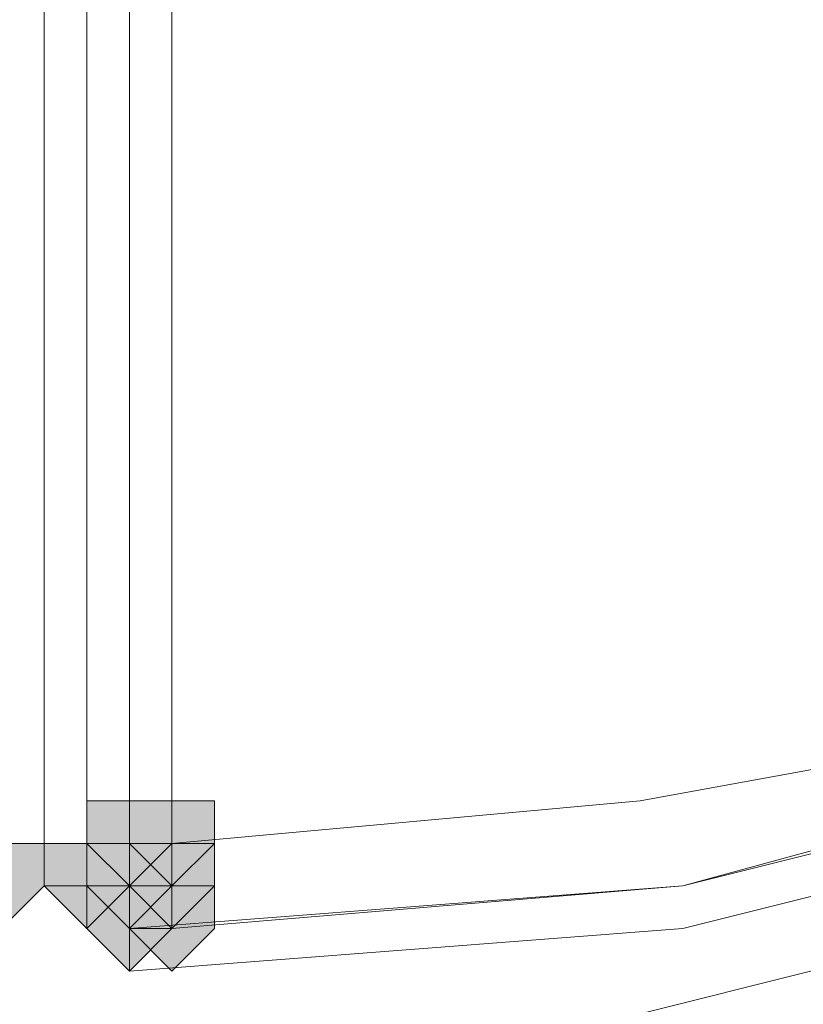
# Model space of a CAD drawing. Units: inches. Extents: x -280 to -6, y 2 to 200.
# Drawn here: x -209 to -208, y 157 to 158 of the extents above; entities that cross this region are included whole.
import ezdxf

# ---------------------------------------------------------------- set-up
doc = ezdxf.new("R2010")
doc.units = ezdxf.units.IN
doc.header["$LTSCALE"] = 5
doc.header["$MEASUREMENT"] = 0
doc.layers.add('Layer 1', color=7, linetype='Continuous', lineweight=0)

msp = doc.modelspace()

# ---------------------------------------------------------------- hatches: boundary and pattern name
at = {"layer": 'Layer 1'}
h = msp.add_hatch(color=7, dxfattribs=at)
h.dxf.hatch_style = 2
h.paths.add_polyline_path([(-209.07585, 156.81505), (-209.11818, 156.81505), (-209.11818, 156.7727), (-209.07585, 156.73037), (-209.0335, 156.7727), (-209.0335, 156.81505)])
h = msp.add_hatch(color=7, dxfattribs=at)
h.dxf.hatch_style = 2
h.paths.add_polyline_path([(-209.0335, 156.81505), (-209.07585, 156.81505), (-209.07585, 156.7727), (-209.0335, 156.73037), (-208.99117, 156.7727), (-208.99117, 156.81505)])
h = msp.add_hatch(color=7, dxfattribs=at)
h.dxf.hatch_style = 2
h.paths.add_polyline_path([(-209.0335, 156.81505), (-209.07585, 156.81505), (-209.07585, 156.7727), (-209.0335, 156.73037), (-208.99117, 156.7727), (-208.99117, 156.81505)])
h = msp.add_hatch(color=7, dxfattribs=at)
h.dxf.hatch_style = 2
h.paths.add_polyline_path([(-209.0335, 156.81505), (-209.07585, 156.81505), (-209.07585, 156.7727), (-209.0335, 156.73037), (-208.99117, 156.7727), (-208.99117, 156.81505)])
h = msp.add_hatch(color=7, dxfattribs=at)
h.dxf.hatch_style = 2
h.paths.add_polyline_path([(-209.0335, 156.81505), (-209.07585, 156.81505), (-209.07585, 156.7727), (-209.0335, 156.73037), (-208.99117, 156.7727), (-208.99117, 156.81505)])
h = msp.add_hatch(color=7, dxfattribs=at)
h.dxf.hatch_style = 2
h.paths.add_polyline_path([(-209.0335, 156.81505), (-209.07585, 156.81505), (-209.07585, 156.7727), (-209.0335, 156.73037), (-208.99117, 156.7727), (-208.99117, 156.81505)])
h = msp.add_hatch(color=7, dxfattribs=at)
h.dxf.hatch_style = 2
h.paths.add_polyline_path([(-209.20285, 156.7727), (-209.24518, 156.7727), (-209.24518, 156.73037), (-209.20285, 156.68804), (-209.16051, 156.73037), (-209.16051, 156.7727)])
h = msp.add_hatch(color=7, dxfattribs=at)
h.dxf.hatch_style = 2
h.paths.add_polyline_path([(-209.11818, 156.7727), (-209.16051, 156.7727), (-209.16051, 156.73037), (-209.11818, 156.68804), (-209.07585, 156.73037), (-209.07585, 156.7727)])
h = msp.add_hatch(color=7, dxfattribs=at)
h.dxf.hatch_style = 2
h.paths.add_polyline_path([(-209.11818, 156.7727), (-209.16051, 156.7727), (-209.16051, 156.73037), (-209.11818, 156.68804), (-209.07585, 156.73037), (-209.07585, 156.7727)])
h = msp.add_hatch(color=7, dxfattribs=at)
h.dxf.hatch_style = 2
h.paths.add_polyline_path([(-209.11818, 156.7727), (-209.16051, 156.7727), (-209.16051, 156.73037), (-209.11818, 156.68804), (-209.07585, 156.73037), (-209.07585, 156.7727)])
h = msp.add_hatch(color=7, dxfattribs=at)
h.dxf.hatch_style = 2
h.paths.add_polyline_path([(-209.11818, 156.7727), (-209.16051, 156.7727), (-209.16051, 156.73037), (-209.11818, 156.68804), (-209.07585, 156.73037), (-209.07585, 156.7727)])
h = msp.add_hatch(color=7, dxfattribs=at)
h.dxf.hatch_style = 2
h.paths.add_polyline_path([(-209.11818, 156.7727), (-209.16051, 156.7727), (-209.16051, 156.73037), (-209.11818, 156.68804), (-209.07585, 156.73037), (-209.07585, 156.7727)])
h = msp.add_hatch(color=7, dxfattribs=at)
h.dxf.hatch_style = 2
h.paths.add_polyline_path([(-209.11818, 156.7727), (-209.16051, 156.7727), (-209.16051, 156.73037), (-209.11818, 156.68804), (-209.07585, 156.73037), (-209.07585, 156.7727)])
h = msp.add_hatch(color=7, dxfattribs=at)
h.dxf.hatch_style = 2
h.paths.add_polyline_path([(-209.11818, 156.7727), (-209.16051, 156.7727), (-209.16051, 156.73037), (-209.11818, 156.68804), (-209.07585, 156.73037), (-209.07585, 156.7727)])
h = msp.add_hatch(color=7, dxfattribs=at)
h.dxf.hatch_style = 2
h.paths.add_polyline_path([(-209.11818, 156.7727), (-209.16051, 156.7727), (-209.16051, 156.73037), (-209.11818, 156.68804), (-209.07585, 156.73037), (-209.07585, 156.7727)])
h = msp.add_hatch(color=7, dxfattribs=at)
h.dxf.hatch_style = 2
h.paths.add_polyline_path([(-209.11818, 156.7727), (-209.16051, 156.7727), (-209.16051, 156.73037), (-209.11818, 156.68804), (-209.07585, 156.73037), (-209.07585, 156.7727)])
h = msp.add_hatch(color=7, dxfattribs=at)
h.dxf.hatch_style = 2
h.paths.add_polyline_path([(-209.11818, 156.7727), (-209.16051, 156.7727), (-209.16051, 156.73037), (-209.11818, 156.68804), (-209.07585, 156.73037), (-209.07585, 156.7727)])
h = msp.add_hatch(color=7, dxfattribs=at)
h.dxf.hatch_style = 2
h.paths.add_polyline_path([(-209.11818, 156.7727), (-209.16051, 156.7727), (-209.16051, 156.73037), (-209.11818, 156.68804), (-209.07585, 156.73037), (-209.07585, 156.7727)])
h = msp.add_hatch(color=7, dxfattribs=at)
h.dxf.hatch_style = 2
h.paths.add_polyline_path([(-209.11818, 156.7727), (-209.16051, 156.7727), (-209.16051, 156.73037), (-209.11818, 156.68804), (-209.07585, 156.73037), (-209.07585, 156.7727)])
h = msp.add_hatch(color=7, dxfattribs=at)
h.dxf.hatch_style = 2
h.paths.add_polyline_path([(-209.11818, 156.7727), (-209.16051, 156.7727), (-209.16051, 156.73037), (-209.11818, 156.68804), (-209.07585, 156.73037), (-209.07585, 156.7727)])
h = msp.add_hatch(color=7, dxfattribs=at)
h.dxf.hatch_style = 2
h.paths.add_polyline_path([(-209.11818, 156.7727), (-209.16051, 156.7727), (-209.16051, 156.73037), (-209.11818, 156.68804), (-209.07585, 156.73037), (-209.07585, 156.7727)])
h = msp.add_hatch(color=7, dxfattribs=at)
h.dxf.hatch_style = 2
h.paths.add_polyline_path([(-209.11818, 156.7727), (-209.16051, 156.7727), (-209.16051, 156.73037), (-209.11818, 156.68804), (-209.07585, 156.73037), (-209.07585, 156.7727)])
h = msp.add_hatch(color=7, dxfattribs=at)
h.dxf.hatch_style = 2
h.paths.add_polyline_path([(-209.07585, 156.7727), (-209.11818, 156.7727), (-209.11818, 156.73037), (-209.07585, 156.68804), (-209.0335, 156.73037), (-209.0335, 156.7727)])
h = msp.add_hatch(color=7, dxfattribs=at)
h.dxf.hatch_style = 2
h.paths.add_polyline_path([(-209.07585, 156.7727), (-209.11818, 156.7727), (-209.11818, 156.73037), (-209.07585, 156.68804), (-209.0335, 156.73037), (-209.0335, 156.7727)])
h = msp.add_hatch(color=7, dxfattribs=at)
h.dxf.hatch_style = 2
h.paths.add_polyline_path([(-209.07585, 156.7727), (-209.11818, 156.7727), (-209.11818, 156.73037), (-209.07585, 156.68804), (-209.0335, 156.73037), (-209.0335, 156.7727)])
h = msp.add_hatch(color=7, dxfattribs=at)
h.dxf.hatch_style = 2
h.paths.add_polyline_path([(-209.07585, 156.7727), (-209.11818, 156.7727), (-209.11818, 156.73037), (-209.07585, 156.68804), (-209.0335, 156.73037), (-209.0335, 156.7727)])
h = msp.add_hatch(color=7, dxfattribs=at)
h.dxf.hatch_style = 2
h.paths.add_polyline_path([(-209.07585, 156.7727), (-209.11818, 156.7727), (-209.11818, 156.73037), (-209.07585, 156.68804), (-209.0335, 156.73037), (-209.0335, 156.7727)])
h = msp.add_hatch(color=7, dxfattribs=at)
h.dxf.hatch_style = 2
h.paths.add_polyline_path([(-209.07585, 156.7727), (-209.11818, 156.7727), (-209.11818, 156.73037), (-209.07585, 156.68804), (-209.0335, 156.73037), (-209.0335, 156.7727)])
h = msp.add_hatch(color=7, dxfattribs=at)
h.dxf.hatch_style = 2
h.paths.add_polyline_path([(-209.07585, 156.7727), (-209.11818, 156.7727), (-209.11818, 156.73037), (-209.07585, 156.68804), (-209.0335, 156.73037), (-209.0335, 156.7727)])
h = msp.add_hatch(color=7, dxfattribs=at)
h.dxf.hatch_style = 2
h.paths.add_polyline_path([(-209.07585, 156.7727), (-209.11818, 156.7727), (-209.11818, 156.73037), (-209.07585, 156.68804), (-209.0335, 156.73037), (-209.0335, 156.7727)])
h = msp.add_hatch(color=7, dxfattribs=at)
h.dxf.hatch_style = 2
h.paths.add_polyline_path([(-209.0335, 156.7727), (-209.07585, 156.7727), (-209.07585, 156.73037), (-209.0335, 156.68804), (-208.99117, 156.73037), (-208.99117, 156.7727)])
h = msp.add_hatch(color=7, dxfattribs=at)
h.dxf.hatch_style = 2
h.paths.add_polyline_path([(-209.0335, 156.7727), (-209.07585, 156.7727), (-209.07585, 156.73037), (-209.0335, 156.68804), (-208.99117, 156.73037), (-208.99117, 156.7727)])
h = msp.add_hatch(color=7, dxfattribs=at)
h.dxf.hatch_style = 2
h.paths.add_polyline_path([(-209.0335, 156.7727), (-209.07585, 156.7727), (-209.07585, 156.73037), (-209.0335, 156.68804), (-208.99117, 156.73037), (-208.99117, 156.7727)])
h = msp.add_hatch(color=7, dxfattribs=at)
h.dxf.hatch_style = 2
h.paths.add_polyline_path([(-209.07585, 156.73037), (-209.11818, 156.73037), (-209.11818, 156.68804), (-209.07585, 156.64571), (-209.0335, 156.68804), (-209.0335, 156.73037)])
h = msp.add_hatch(color=7, dxfattribs=at)
h.dxf.hatch_style = 2
h.paths.add_polyline_path([(-209.07585, 156.73037), (-209.11818, 156.73037), (-209.11818, 156.68804), (-209.07585, 156.64571), (-209.0335, 156.68804), (-209.0335, 156.73037)])
h = msp.add_hatch(color=7, dxfattribs=at)
h.dxf.hatch_style = 2
h.paths.add_polyline_path([(-209.07585, 156.73037), (-209.11818, 156.73037), (-209.11818, 156.68804), (-209.07585, 156.64571), (-209.0335, 156.68804), (-209.0335, 156.73037)])
h = msp.add_hatch(color=7, dxfattribs=at)
h.dxf.hatch_style = 2
h.paths.add_polyline_path([(-209.07585, 156.73037), (-209.11818, 156.73037), (-209.11818, 156.68804), (-209.07585, 156.64571), (-209.0335, 156.68804), (-209.0335, 156.73037)])
h = msp.add_hatch(color=7, dxfattribs=at)
h.dxf.hatch_style = 2
h.paths.add_polyline_path([(-209.07585, 156.73037), (-209.11818, 156.73037), (-209.11818, 156.68804), (-209.07585, 156.64571), (-209.0335, 156.68804), (-209.0335, 156.73037)])
h = msp.add_hatch(color=7, dxfattribs=at)
h.dxf.hatch_style = 2
h.paths.add_polyline_path([(-209.07585, 156.73037), (-209.11818, 156.73037), (-209.11818, 156.68804), (-209.07585, 156.64571), (-209.0335, 156.68804), (-209.0335, 156.73037)])
h = msp.add_hatch(color=7, dxfattribs=at)
h.dxf.hatch_style = 2
h.paths.add_polyline_path([(-209.07585, 156.73037), (-209.11818, 156.73037), (-209.11818, 156.68804), (-209.07585, 156.64571), (-209.0335, 156.68804), (-209.0335, 156.73037)])
h = msp.add_hatch(color=7, dxfattribs=at)
h.dxf.hatch_style = 2
h.paths.add_polyline_path([(-209.0335, 156.73037), (-209.07585, 156.73037), (-209.07585, 156.68804), (-209.0335, 156.64571), (-208.99117, 156.68804), (-208.99117, 156.73037)])
h = msp.add_hatch(color=7, dxfattribs=at)
h.dxf.hatch_style = 2
h.paths.add_polyline_path([(-209.0335, 156.73037), (-209.07585, 156.73037), (-209.07585, 156.68804), (-209.0335, 156.64571), (-208.99117, 156.68804), (-208.99117, 156.73037)])
h = msp.add_hatch(color=7, dxfattribs=at)
h.dxf.hatch_style = 2
h.paths.add_polyline_path([(-209.0335, 156.73037), (-209.07585, 156.73037), (-209.07585, 156.68804), (-209.0335, 156.64571), (-208.99117, 156.68804), (-208.99117, 156.73037)])
h = msp.add_hatch(color=7, dxfattribs=at)
h.dxf.hatch_style = 2
h.paths.add_polyline_path([(-209.0335, 156.73037), (-209.07585, 156.73037), (-209.07585, 156.68804), (-209.0335, 156.64571), (-208.99117, 156.68804), (-208.99117, 156.73037)])
h = msp.add_hatch(color=7, dxfattribs=at)
h.dxf.hatch_style = 2
h.paths.add_polyline_path([(-209.0335, 156.73037), (-209.07585, 156.73037), (-209.07585, 156.68804), (-209.0335, 156.64571), (-208.99117, 156.68804), (-208.99117, 156.73037)])
h = msp.add_hatch(color=7, dxfattribs=at)
h.dxf.hatch_style = 2
h.paths.add_polyline_path([(-209.0335, 156.73037), (-209.07585, 156.73037), (-209.07585, 156.68804), (-209.0335, 156.64571), (-208.99117, 156.68804), (-208.99117, 156.73037)])
h = msp.add_hatch(color=7, dxfattribs=at)
h.dxf.hatch_style = 2
h.paths.add_polyline_path([(-209.0335, 156.73037), (-209.07585, 156.73037), (-209.07585, 156.68804), (-209.0335, 156.64571), (-208.99117, 156.68804), (-208.99117, 156.73037)])

# ---------------------------------------------------------------- linework, layer by layer
at = {"layer": 'Layer 1', "color": 7, "lineweight": 13}
for p, q in [((-209.07585, 156.73037), (-209.07585, 158.00038)), ((-209.16051, 156.73037), (-209.16051, 157.95804)), ((-209.11818, 157.95804), (-209.11818, 156.73037)), ((-209.0335, 157.95804), (-209.0335, 156.7727)), ((-209.07585, 156.7727), (-209.07585, 156.73037)), ((-209.0335, 156.7727), (-209.07585, 156.7727)), ((-209.0335, 156.7727), (-209.0335, 156.73037)), ((-209.16051, 156.73037), (-209.11818, 156.73037)), ((-209.11818, 156.73037), (-209.07585, 156.68804)), ((-209.11818, 156.73037), (-209.07585, 156.73037)), ((-209.07585, 156.73037), (-209.0335, 156.68804)), ((-209.0335, 156.73037), (-209.0335, 156.68804)), ((-209.0335, 156.68804), (-209.07585, 156.68804)), ((-209.07585, 156.64571), (-209.07585, 156.68804))]:
    msp.add_line(p, q, dxfattribs=at)
for points in [[(-209.0335, 156.7727), (-208.56785, 156.81505), (-208.10218, 156.89971)], [(-209.07585, 156.68804), (-208.52552, 156.73037), (-208.01752, 156.85738)], [(-209.0335, 156.68804), (-208.52552, 156.73037), (-208.05985, 156.85738)], [(-209.07585, 156.64571), (-208.52552, 156.68804), (-208.01752, 156.81505)], [(-209.16051, 156.73037), (-209.11818, 156.68804), (-209.07585, 156.64571)], [(-209.07585, 156.56105), (-208.56785, 156.60338), (-208.05985, 156.73037)]]:
    msp.add_lwpolyline(points, dxfattribs=at)
at = {"layer": 'Layer 1'}
for points in [[(-209.07585, 156.81505), (-209.11818, 156.81505), (-209.11818, 156.7727), (-209.07585, 156.73037), (-209.0335, 156.7727), (-209.0335, 156.81505)], [(-209.0335, 156.81505), (-209.07585, 156.81505), (-209.07585, 156.7727), (-209.0335, 156.73037), (-208.99117, 156.7727), (-208.99117, 156.81505)], [(-209.0335, 156.81505), (-209.07585, 156.81505), (-209.07585, 156.7727), (-209.0335, 156.73037), (-208.99117, 156.7727), (-208.99117, 156.81505)], [(-209.0335, 156.81505), (-209.07585, 156.81505), (-209.07585, 156.7727), (-209.0335, 156.73037), (-208.99117, 156.7727), (-208.99117, 156.81505)], [(-209.0335, 156.81505), (-209.07585, 156.81505), (-209.07585, 156.7727), (-209.0335, 156.73037), (-208.99117, 156.7727), (-208.99117, 156.81505)], [(-209.0335, 156.81505), (-209.07585, 156.81505), (-209.07585, 156.7727), (-209.0335, 156.73037), (-208.99117, 156.7727), (-208.99117, 156.81505)], [(-209.20285, 156.7727), (-209.24518, 156.7727), (-209.24518, 156.73037), (-209.20285, 156.68804), (-209.16051, 156.73037), (-209.16051, 156.7727)], [(-209.11818, 156.7727), (-209.16051, 156.7727), (-209.16051, 156.73037), (-209.11818, 156.68804), (-209.07585, 156.73037), (-209.07585, 156.7727)], [(-209.11818, 156.7727), (-209.16051, 156.7727), (-209.16051, 156.73037), (-209.11818, 156.68804), (-209.07585, 156.73037), (-209.07585, 156.7727)], [(-209.11818, 156.7727), (-209.16051, 156.7727), (-209.16051, 156.73037), (-209.11818, 156.68804), (-209.07585, 156.73037), (-209.07585, 156.7727)], [(-209.11818, 156.7727), (-209.16051, 156.7727), (-209.16051, 156.73037), (-209.11818, 156.68804), (-209.07585, 156.73037), (-209.07585, 156.7727)], [(-209.11818, 156.7727), (-209.16051, 156.7727), (-209.16051, 156.73037), (-209.11818, 156.68804), (-209.07585, 156.73037), (-209.07585, 156.7727)], [(-209.11818, 156.7727), (-209.16051, 156.7727), (-209.16051, 156.73037), (-209.11818, 156.68804), (-209.07585, 156.73037), (-209.07585, 156.7727)], [(-209.11818, 156.7727), (-209.16051, 156.7727), (-209.16051, 156.73037), (-209.11818, 156.68804), (-209.07585, 156.73037), (-209.07585, 156.7727)], [(-209.11818, 156.7727), (-209.16051, 156.7727), (-209.16051, 156.73037), (-209.11818, 156.68804), (-209.07585, 156.73037), (-209.07585, 156.7727)], [(-209.11818, 156.7727), (-209.16051, 156.7727), (-209.16051, 156.73037), (-209.11818, 156.68804), (-209.07585, 156.73037), (-209.07585, 156.7727)], [(-209.11818, 156.7727), (-209.16051, 156.7727), (-209.16051, 156.73037), (-209.11818, 156.68804), (-209.07585, 156.73037), (-209.07585, 156.7727)], [(-209.11818, 156.7727), (-209.16051, 156.7727), (-209.16051, 156.73037), (-209.11818, 156.68804), (-209.07585, 156.73037), (-209.07585, 156.7727)], [(-209.11818, 156.7727), (-209.16051, 156.7727), (-209.16051, 156.73037), (-209.11818, 156.68804), (-209.07585, 156.73037), (-209.07585, 156.7727)], [(-209.11818, 156.7727), (-209.16051, 156.7727), (-209.16051, 156.73037), (-209.11818, 156.68804), (-209.07585, 156.73037), (-209.07585, 156.7727)], [(-209.11818, 156.7727), (-209.16051, 156.7727), (-209.16051, 156.73037), (-209.11818, 156.68804), (-209.07585, 156.73037), (-209.07585, 156.7727)], [(-209.11818, 156.7727), (-209.16051, 156.7727), (-209.16051, 156.73037), (-209.11818, 156.68804), (-209.07585, 156.73037), (-209.07585, 156.7727)], [(-209.07585, 156.7727), (-209.11818, 156.7727), (-209.11818, 156.73037), (-209.07585, 156.68804), (-209.0335, 156.73037), (-209.0335, 156.7727)], [(-209.07585, 156.7727), (-209.11818, 156.7727), (-209.11818, 156.73037), (-209.07585, 156.68804), (-209.0335, 156.73037), (-209.0335, 156.7727)], [(-209.07585, 156.7727), (-209.11818, 156.7727), (-209.11818, 156.73037), (-209.07585, 156.68804), (-209.0335, 156.73037), (-209.0335, 156.7727)], [(-209.07585, 156.7727), (-209.11818, 156.7727), (-209.11818, 156.73037), (-209.07585, 156.68804), (-209.0335, 156.73037), (-209.0335, 156.7727)], [(-209.07585, 156.7727), (-209.11818, 156.7727), (-209.11818, 156.73037), (-209.07585, 156.68804), (-209.0335, 156.73037), (-209.0335, 156.7727)], [(-209.07585, 156.7727), (-209.11818, 156.7727), (-209.11818, 156.73037), (-209.07585, 156.68804), (-209.0335, 156.73037), (-209.0335, 156.7727)], [(-209.07585, 156.7727), (-209.11818, 156.7727), (-209.11818, 156.73037), (-209.07585, 156.68804), (-209.0335, 156.73037), (-209.0335, 156.7727)], [(-209.07585, 156.7727), (-209.11818, 156.7727), (-209.11818, 156.73037), (-209.07585, 156.68804), (-209.0335, 156.73037), (-209.0335, 156.7727)], [(-209.0335, 156.7727), (-209.07585, 156.7727), (-209.07585, 156.73037), (-209.0335, 156.68804), (-208.99117, 156.73037), (-208.99117, 156.7727)], [(-209.0335, 156.7727), (-209.07585, 156.7727), (-209.07585, 156.73037), (-209.0335, 156.68804), (-208.99117, 156.73037), (-208.99117, 156.7727)], [(-209.0335, 156.7727), (-209.07585, 156.7727), (-209.07585, 156.73037), (-209.0335, 156.68804), (-208.99117, 156.73037), (-208.99117, 156.7727)], [(-209.07585, 156.73037), (-209.11818, 156.73037), (-209.11818, 156.68804), (-209.07585, 156.64571), (-209.0335, 156.68804), (-209.0335, 156.73037)], [(-209.07585, 156.73037), (-209.11818, 156.73037), (-209.11818, 156.68804), (-209.07585, 156.64571), (-209.0335, 156.68804), (-209.0335, 156.73037)], [(-209.07585, 156.73037), (-209.11818, 156.73037), (-209.11818, 156.68804), (-209.07585, 156.64571), (-209.0335, 156.68804), (-209.0335, 156.73037)], [(-209.07585, 156.73037), (-209.11818, 156.73037), (-209.11818, 156.68804), (-209.07585, 156.64571), (-209.0335, 156.68804), (-209.0335, 156.73037)], [(-209.07585, 156.73037), (-209.11818, 156.73037), (-209.11818, 156.68804), (-209.07585, 156.64571), (-209.0335, 156.68804), (-209.0335, 156.73037)], [(-209.07585, 156.73037), (-209.11818, 156.73037), (-209.11818, 156.68804), (-209.07585, 156.64571), (-209.0335, 156.68804), (-209.0335, 156.73037)], [(-209.07585, 156.73037), (-209.11818, 156.73037), (-209.11818, 156.68804), (-209.07585, 156.64571), (-209.0335, 156.68804), (-209.0335, 156.73037)], [(-209.0335, 156.73037), (-209.07585, 156.73037), (-209.07585, 156.68804), (-209.0335, 156.64571), (-208.99117, 156.68804), (-208.99117, 156.73037)], [(-209.0335, 156.73037), (-209.07585, 156.73037), (-209.07585, 156.68804), (-209.0335, 156.64571), (-208.99117, 156.68804), (-208.99117, 156.73037)], [(-209.0335, 156.73037), (-209.07585, 156.73037), (-209.07585, 156.68804), (-209.0335, 156.64571), (-208.99117, 156.68804), (-208.99117, 156.73037)], [(-209.0335, 156.73037), (-209.07585, 156.73037), (-209.07585, 156.68804), (-209.0335, 156.64571), (-208.99117, 156.68804), (-208.99117, 156.73037)], [(-209.0335, 156.73037), (-209.07585, 156.73037), (-209.07585, 156.68804), (-209.0335, 156.64571), (-208.99117, 156.68804), (-208.99117, 156.73037)], [(-209.0335, 156.73037), (-209.07585, 156.73037), (-209.07585, 156.68804), (-209.0335, 156.64571), (-208.99117, 156.68804), (-208.99117, 156.73037)], [(-209.0335, 156.73037), (-209.07585, 156.73037), (-209.07585, 156.68804), (-209.0335, 156.64571), (-208.99117, 156.68804), (-208.99117, 156.73037)]]:
    msp.add_lwpolyline(points, close=True, dxfattribs=at)
at = {"layer": 'Layer 1', "color": 7, "lineweight": 0}
for points in [[(-209.07585, 156.81505), (-209.11818, 156.81505), (-209.11818, 156.7727), (-209.07585, 156.73037), (-209.0335, 156.7727), (-209.0335, 156.81505)], [(-209.0335, 156.81505), (-209.07585, 156.81505), (-209.07585, 156.7727), (-209.0335, 156.73037), (-208.99117, 156.7727), (-208.99117, 156.81505)], [(-209.0335, 156.81505), (-209.07585, 156.81505), (-209.07585, 156.7727), (-209.0335, 156.73037), (-208.99117, 156.7727), (-208.99117, 156.81505)], [(-209.0335, 156.81505), (-209.07585, 156.81505), (-209.07585, 156.7727), (-209.0335, 156.73037), (-208.99117, 156.7727), (-208.99117, 156.81505)], [(-209.0335, 156.81505), (-209.07585, 156.81505), (-209.07585, 156.7727), (-209.0335, 156.73037), (-208.99117, 156.7727), (-208.99117, 156.81505)], [(-209.0335, 156.81505), (-209.07585, 156.81505), (-209.07585, 156.7727), (-209.0335, 156.73037), (-208.99117, 156.7727), (-208.99117, 156.81505)], [(-209.20285, 156.7727), (-209.24518, 156.7727), (-209.24518, 156.73037), (-209.20285, 156.68804), (-209.16051, 156.73037), (-209.16051, 156.7727)], [(-209.11818, 156.7727), (-209.16051, 156.7727), (-209.16051, 156.73037), (-209.11818, 156.68804), (-209.07585, 156.73037), (-209.07585, 156.7727)], [(-209.11818, 156.7727), (-209.16051, 156.7727), (-209.16051, 156.73037), (-209.11818, 156.68804), (-209.07585, 156.73037), (-209.07585, 156.7727)], [(-209.11818, 156.7727), (-209.16051, 156.7727), (-209.16051, 156.73037), (-209.11818, 156.68804), (-209.07585, 156.73037), (-209.07585, 156.7727)], [(-209.11818, 156.7727), (-209.16051, 156.7727), (-209.16051, 156.73037), (-209.11818, 156.68804), (-209.07585, 156.73037), (-209.07585, 156.7727)], [(-209.11818, 156.7727), (-209.16051, 156.7727), (-209.16051, 156.73037), (-209.11818, 156.68804), (-209.07585, 156.73037), (-209.07585, 156.7727)], [(-209.11818, 156.7727), (-209.16051, 156.7727), (-209.16051, 156.73037), (-209.11818, 156.68804), (-209.07585, 156.73037), (-209.07585, 156.7727)], [(-209.11818, 156.7727), (-209.16051, 156.7727), (-209.16051, 156.73037), (-209.11818, 156.68804), (-209.07585, 156.73037), (-209.07585, 156.7727)], [(-209.11818, 156.7727), (-209.16051, 156.7727), (-209.16051, 156.73037), (-209.11818, 156.68804), (-209.07585, 156.73037), (-209.07585, 156.7727)], [(-209.11818, 156.7727), (-209.16051, 156.7727), (-209.16051, 156.73037), (-209.11818, 156.68804), (-209.07585, 156.73037), (-209.07585, 156.7727)], [(-209.11818, 156.7727), (-209.16051, 156.7727), (-209.16051, 156.73037), (-209.11818, 156.68804), (-209.07585, 156.73037), (-209.07585, 156.7727)], [(-209.11818, 156.7727), (-209.16051, 156.7727), (-209.16051, 156.73037), (-209.11818, 156.68804), (-209.07585, 156.73037), (-209.07585, 156.7727)], [(-209.11818, 156.7727), (-209.16051, 156.7727), (-209.16051, 156.73037), (-209.11818, 156.68804), (-209.07585, 156.73037), (-209.07585, 156.7727)], [(-209.11818, 156.7727), (-209.16051, 156.7727), (-209.16051, 156.73037), (-209.11818, 156.68804), (-209.07585, 156.73037), (-209.07585, 156.7727)], [(-209.11818, 156.7727), (-209.16051, 156.7727), (-209.16051, 156.73037), (-209.11818, 156.68804), (-209.07585, 156.73037), (-209.07585, 156.7727)], [(-209.11818, 156.7727), (-209.16051, 156.7727), (-209.16051, 156.73037), (-209.11818, 156.68804), (-209.07585, 156.73037), (-209.07585, 156.7727)], [(-209.07585, 156.7727), (-209.11818, 156.7727), (-209.11818, 156.73037), (-209.07585, 156.68804), (-209.0335, 156.73037), (-209.0335, 156.7727)], [(-209.07585, 156.7727), (-209.11818, 156.7727), (-209.11818, 156.73037), (-209.07585, 156.68804), (-209.0335, 156.73037), (-209.0335, 156.7727)], [(-209.07585, 156.7727), (-209.11818, 156.7727), (-209.11818, 156.73037), (-209.07585, 156.68804), (-209.0335, 156.73037), (-209.0335, 156.7727)], [(-209.07585, 156.7727), (-209.11818, 156.7727), (-209.11818, 156.73037), (-209.07585, 156.68804), (-209.0335, 156.73037), (-209.0335, 156.7727)], [(-209.07585, 156.7727), (-209.11818, 156.7727), (-209.11818, 156.73037), (-209.07585, 156.68804), (-209.0335, 156.73037), (-209.0335, 156.7727)], [(-209.07585, 156.7727), (-209.11818, 156.7727), (-209.11818, 156.73037), (-209.07585, 156.68804), (-209.0335, 156.73037), (-209.0335, 156.7727)], [(-209.07585, 156.7727), (-209.11818, 156.7727), (-209.11818, 156.73037), (-209.07585, 156.68804), (-209.0335, 156.73037), (-209.0335, 156.7727)], [(-209.07585, 156.7727), (-209.11818, 156.7727), (-209.11818, 156.73037), (-209.07585, 156.68804), (-209.0335, 156.73037), (-209.0335, 156.7727)], [(-209.0335, 156.7727), (-209.07585, 156.7727), (-209.07585, 156.73037), (-209.0335, 156.68804), (-208.99117, 156.73037), (-208.99117, 156.7727)], [(-209.0335, 156.7727), (-209.07585, 156.7727), (-209.07585, 156.73037), (-209.0335, 156.68804), (-208.99117, 156.73037), (-208.99117, 156.7727)], [(-209.0335, 156.7727), (-209.07585, 156.7727), (-209.07585, 156.73037), (-209.0335, 156.68804), (-208.99117, 156.73037), (-208.99117, 156.7727)], [(-209.07585, 156.73037), (-209.11818, 156.73037), (-209.11818, 156.68804), (-209.07585, 156.64571), (-209.0335, 156.68804), (-209.0335, 156.73037)], [(-209.07585, 156.73037), (-209.11818, 156.73037), (-209.11818, 156.68804), (-209.07585, 156.64571), (-209.0335, 156.68804), (-209.0335, 156.73037)], [(-209.07585, 156.73037), (-209.11818, 156.73037), (-209.11818, 156.68804), (-209.07585, 156.64571), (-209.0335, 156.68804), (-209.0335, 156.73037)], [(-209.07585, 156.73037), (-209.11818, 156.73037), (-209.11818, 156.68804), (-209.07585, 156.64571), (-209.0335, 156.68804), (-209.0335, 156.73037)], [(-209.07585, 156.73037), (-209.11818, 156.73037), (-209.11818, 156.68804), (-209.07585, 156.64571), (-209.0335, 156.68804), (-209.0335, 156.73037)], [(-209.07585, 156.73037), (-209.11818, 156.73037), (-209.11818, 156.68804), (-209.07585, 156.64571), (-209.0335, 156.68804), (-209.0335, 156.73037)], [(-209.07585, 156.73037), (-209.11818, 156.73037), (-209.11818, 156.68804), (-209.07585, 156.64571), (-209.0335, 156.68804), (-209.0335, 156.73037)], [(-209.0335, 156.73037), (-209.07585, 156.73037), (-209.07585, 156.68804), (-209.0335, 156.64571), (-208.99117, 156.68804), (-208.99117, 156.73037)], [(-209.0335, 156.73037), (-209.07585, 156.73037), (-209.07585, 156.68804), (-209.0335, 156.64571), (-208.99117, 156.68804), (-208.99117, 156.73037)], [(-209.0335, 156.73037), (-209.07585, 156.73037), (-209.07585, 156.68804), (-209.0335, 156.64571), (-208.99117, 156.68804), (-208.99117, 156.73037)], [(-209.0335, 156.73037), (-209.07585, 156.73037), (-209.07585, 156.68804), (-209.0335, 156.64571), (-208.99117, 156.68804), (-208.99117, 156.73037)], [(-209.0335, 156.73037), (-209.07585, 156.73037), (-209.07585, 156.68804), (-209.0335, 156.64571), (-208.99117, 156.68804), (-208.99117, 156.73037)], [(-209.0335, 156.73037), (-209.07585, 156.73037), (-209.07585, 156.68804), (-209.0335, 156.64571), (-208.99117, 156.68804), (-208.99117, 156.73037)], [(-209.0335, 156.73037), (-209.07585, 156.73037), (-209.07585, 156.68804), (-209.0335, 156.64571), (-208.99117, 156.68804), (-208.99117, 156.73037)]]:
    msp.add_lwpolyline(points, close=True, dxfattribs=at)

doc.saveas('drawing.dxf')
